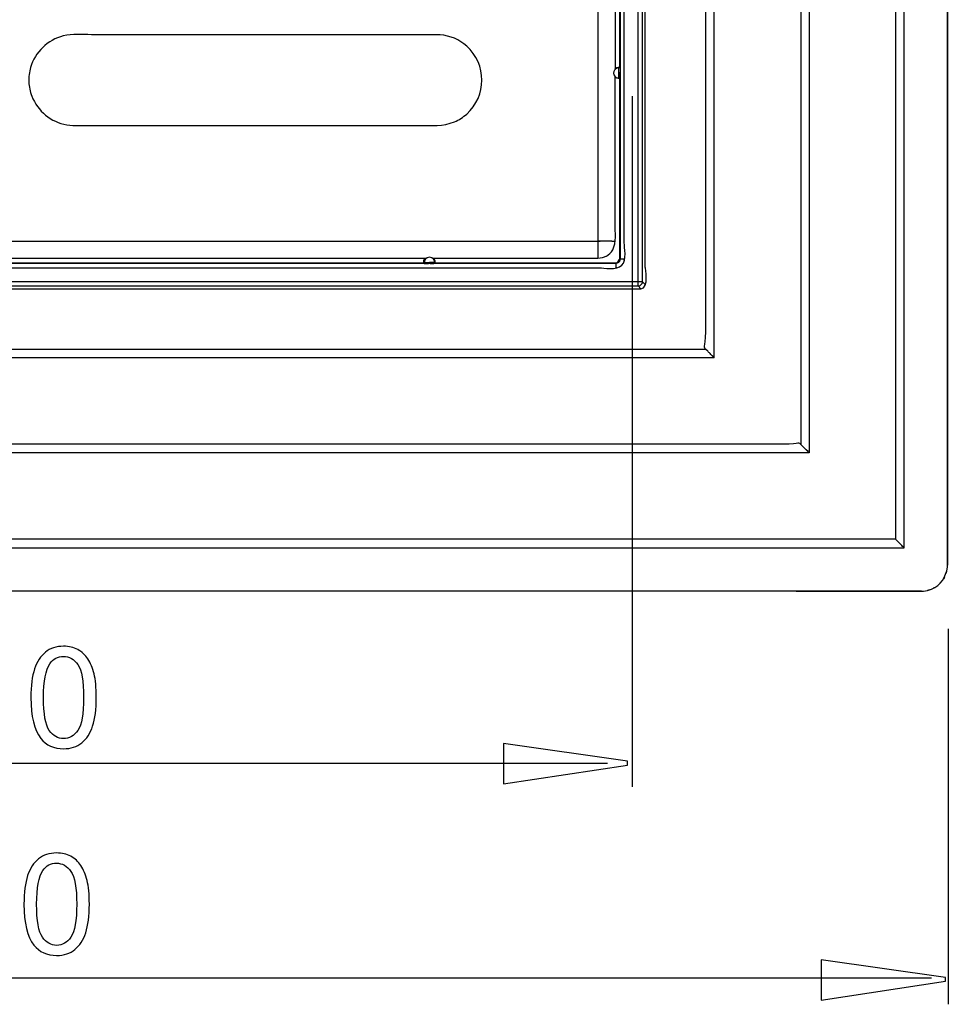
# Model space of a CAD drawing. Extents: x -31.7 to 31.7, y -45.4 to 45.4.
# Drawn here: x -2.4 to 16.3, y -45.4 to -25.5 of the extents above; entities that cross this region are included whole.
import ezdxf

# ---------------------------------------------------------------- set-up
doc = ezdxf.new("R2010")
doc.units = 0
doc.header["$MEASUREMENT"] = 0
doc.layers.add('AXIS', color=7, linetype='CONTINUOUS')

msp = doc.modelspace()

# ---------------------------------------------------------------- linework, layer by layer
at = {"layer": 'AXIS', "color": 250}
for points in [[(16.2902, -36.5697), (16.2902, -36.5697), (16.2902, 0.7306), (16.2902, 0.7306)], [(16.2902, 0.6897), (16.2902, 0.6897), (16.2902, -36.5289), (16.2902, -36.5289)], [(15.4205, -36.1811), (15.4205, -36.1811), (15.4205, 0.3418), (15.4205, 0.3418)], [(13.5074, -1.5712), (13.5074, -1.5712), (13.5074, -34.2679), (13.5074, -34.2679)], [(11.4204, -31.8331), (11.4204, -31.8331), (11.4216, -4.0049), (11.4216, -4.0049)], [(10.0598, -30.9073), (10.0598, -30.9073), (10.0598, -4.9319), (10.0598, -4.9319)], [(9.2464, -5.4844), (9.2464, -5.4844), (9.2464, -30.3548), (9.2464, -30.3548)], [(9.5942, -9.2945), (9.5942, -9.2945), (9.5942, -26.5447), (9.5942, -26.5447)], [(16.2902, -14.2836), (16.2902, -14.2836), (16.2902, -36.5289), (16.2902, -36.5289)], [(16.2902, -23.9707), (16.2902, -23.9707), (16.2902, -36.5289), (16.2902, -36.5289)], [(9.5891, -26.532), (9.6187, -26.5092), (9.643, -26.4975), (9.6812, -26.4975)], [(9.6725, -26.6137), (9.6725, -26.6137), (9.6725, -26.4975), (9.6725, -26.4975)], [(9.6931, -26.5093), (9.6931, -26.5093), (9.6725, -26.5093), (9.6725, -26.5093)], [(9.6933, -26.5104), (9.7042, -26.5245), (9.6948, -26.5834), (9.6949, -26.6002)], [(9.6812, -26.7335), (9.643, -26.7335), (9.6187, -26.7217), (9.5891, -26.6989)], [(9.6725, -26.6137), (9.6725, -26.6137), (9.6949, -26.6137), (9.6949, -26.6137)], [(9.6725, -26.6174), (9.6725, -26.6174), (9.6949, -26.6174), (9.6949, -26.6174)], [(9.6725, -26.7335), (9.6725, -26.7335), (9.6725, -26.6174), (9.6725, -26.6174)], [(9.6812, -26.7335), (9.7042, -26.7087), (9.6948, -26.6633), (9.6949, -26.6308)], [(9.6812, -26.7335), (9.6812, -26.7335), (9.6812, -30.3548), (9.6812, -30.3548)], [(9.6949, -26.6308), (9.6949, -26.6308), (9.6949, -26.6002), (9.6949, -26.6002)], [(9.9409, -27.0831), (9.9409, -27.0831), (9.9409, -40.9903), (9.9409, -40.9903)], [(-0.9552, -27.6744), (-0.9552, -27.6744), (5.6538, -27.6744), (5.6538, -27.6744)], [(9.5476, -30.1808), (9.63, -30.0227), (9.5942, -29.8274), (9.5942, -29.6591)], [(9.5304, -30.0072), (9.5504, -30.0075), (9.5724, -30.0095), (9.5924, -30.007)], [(9.4203, -30.3082), (9.3641, -30.3375), (9.3097, -30.3519), (9.2464, -30.3548)], [(9.4203, -30.3082), (9.4739, -30.2741), (9.5135, -30.2343), (9.5476, -30.1808)], [(5.7842, -30.3548), (5.7842, -30.3548), (-11.466, -30.3548), (-11.466, -30.3548)], [(-11.4189, -30.4417), (-11.4189, -30.4417), (5.737, -30.4417), (5.737, -30.4417)], [(5.737, -30.4417), (5.737, -30.4035), (5.7488, -30.3793), (5.7716, -30.3496)], [(5.737, -30.4331), (5.737, -30.4331), (5.8532, -30.4331), (5.8532, -30.4331)], [(5.737, -30.4417), (5.7617, -30.4648), (5.8072, -30.4552), (5.8398, -30.4553)], [(5.8532, -30.4553), (5.8532, -30.4553), (5.8532, -30.4331), (5.8532, -30.4331)], [(5.8567, -30.4331), (5.8567, -30.4331), (5.8569, -30.4553), (5.8569, -30.4553)], [(5.973, -30.4331), (5.973, -30.4331), (5.8567, -30.4331), (5.8567, -30.4331)], [(5.8703, -30.4553), (5.9178, -30.4552), (5.988, -30.4732), (5.969, -30.4025)], [(9.2464, -30.3548), (9.2464, -30.3548), (5.9259, -30.3548), (5.9259, -30.3548)], [(5.973, -30.4417), (5.973, -30.4417), (9.5942, -30.4417), (9.5942, -30.4417)], [(9.6068, -30.4409), (9.6461, -30.4327), (9.6723, -30.4066), (9.6803, -30.3672)], [(9.6928, -30.3877), (9.684, -30.4278), (9.648, -30.454), (9.608, -30.4553)], [(9.7808, -30.3877), (9.7808, -30.3877), (9.7818, -30.3685), (9.7818, -30.3685)], [(-14.9611, -30.5413), (-14.9611, -30.5413), (9.2794, -30.5413), (9.2794, -30.5413)], [(9.6272, -30.5413), (9.6272, -30.5413), (9.6079, -30.5423), (9.6079, -30.5423)], [(10.1164, -30.9634), (10.2887, -30.9508), (10.203, -30.5414), (10.203, -30.5286)], [(10.1164, -30.9634), (10.1164, -30.9634), (10.0602, -30.9073), (10.0602, -30.9073)], [(10.203, -30.8765), (10.203, -30.8765), (10.1468, -30.8203), (10.1468, -30.8203)], [(16.2902, -31.1734), (16.2902, -31.1734), (16.2902, -30.9428), (16.2902, -30.9428)], [(16.2902, -31.1734), (16.2902, -31.1734), (16.2902, -31.3038), (16.2902, -31.3038)], [(11.4604, -32.2209), (11.3453, -32.1039), (11.4204, -32.1888), (11.4204, -31.8331)], [(-17.1034, -32.1821), (-17.1034, -32.1821), (11.4204, -32.1809), (11.4204, -32.1809)], [(11.5073, -32.2678), (11.4918, -32.2523), (11.4766, -32.236), (11.4604, -32.2209)], [(11.5689, -32.3292), (11.5481, -32.309), (11.5278, -32.2885), (11.5074, -32.2679)], [(11.5943, -32.3548), (11.5943, -32.3548), (-17.2761, -32.3548), (-17.2761, -32.3548)], [(11.5505, -32.3113), (11.5638, -32.324), (11.5767, -32.3371), (11.5897, -32.3503)], [(11.5826, -32.3432), (11.5826, -32.3432), (11.5689, -32.3292), (11.5689, -32.3292)], [(13.3775, -34.1375), (13.2554, -34.0202), (13.3576, -34.094), (12.9857, -34.094)], [(13.5074, -34.2679), (13.5074, -34.2679), (-19.1892, -34.2679), (-19.1892, -34.2679)], [(13.4955, -34.2563), (13.4568, -34.2161), (13.416, -34.1779), (13.3775, -34.1375)], [(13.4815, -34.2424), (13.4815, -34.2424), (13.443, -34.2031), (13.443, -34.2031)], [(13.5074, -34.2679), (13.5074, -34.2679), (13.5074, -34.2649), (13.5074, -34.2649)], [(16.2902, -34.124), (16.2902, -34.124), (16.2902, -36.5289), (16.2902, -36.5289)], [(16.2902, -34.4146), (16.2902, -34.4146), (16.2902, -34.9962), (16.2902, -34.9962)], [(15.3559, -36.1165), (15.3559, -36.1165), (15.2912, -36.0516), (15.2912, -36.0516)], [(-21.1023, -36.1811), (-21.1023, -36.1811), (15.4205, -36.1811), (15.4205, -36.1811)], [(15.4205, -36.178), (15.3963, -36.1641), (15.3751, -36.136), (15.3559, -36.1165)], [(16.2646, -36.6901), (16.2646, -36.6901), (16.2758, -36.6507), (16.2758, -36.6507)], [(16.2333, -36.7657), (16.2333, -36.7657), (16.2133, -36.8014), (16.2133, -36.8014)], [(15.7684, -37.0507), (15.7684, -37.0507), (-21.4911, -37.0507), (-21.4911, -37.0507)], [(13.2405, -37.0507), (14.0968, -37.0507), (14.953, -37.0519), (15.8093, -37.0507)], [(15.9296, -37.0251), (15.9296, -37.0251), (15.8902, -37.0362), (15.8902, -37.0362)], [(16.041, -36.9737), (16.041, -36.9737), (16.0053, -36.9937), (16.0053, -36.9937)], [(16.3079, -37.8107), (16.3079, -37.8107), (16.3079, -45.3679), (16.3079, -45.3679)], [(9.4446, -40.5183), (9.4446, -40.5183), (-14.875, -40.5183), (-14.875, -40.5183)], [(15.9675, -44.8449), (15.9675, -44.8449), (-21.4206, -44.8449), (-21.4206, -44.8449)]]:
    msp.add_open_spline(points, degree=3, dxfattribs=at)
for points, knots in [([(15.2478, 0.1691), (15.2478, 0.1691), (15.2478, -0.1787), (15.2478, -0.1787), (15.2478, -0.1787), (15.2478, -0.1787), (15.2467, -35.6593), (15.2467, -35.6593), (15.2467, -35.6593), (15.2467, -35.6593), (15.2467, -36.0071), (15.2467, -36.0071), (15.2467, -36.0071), (15.2467, -36.0071), (15.2912, -36.0516), (15.2912, -36.0516)], [0, 0, 0, 0, 0.2, 0.2, 0.2, 0.2, 0.4, 0.4, 0.4, 0.4, 0.6, 0.6, 0.6, 0.6, 1, 1, 1, 1]), ([(13.3336, -1.7451), (13.3336, -1.7451), (13.3336, -2.093), (13.3336, -2.093), (13.3336, -2.093), (13.3336, -2.093), (13.3336, -33.7462), (13.3336, -33.7462), (13.3336, -33.7462), (13.3336, -33.7462), (13.3336, -34.094), (13.3336, -34.094)], [0, 0, 0, 0, 0.25, 0.25, 0.25, 0.25, 0.5, 0.5, 0.5, 0.5, 1, 1, 1, 1]), ([(11.5911, -32.3519), (11.5911, -32.3519), (11.5943, -32.3548), (11.5943, -32.3548), (11.5943, -32.3548), (11.5943, -32.3548), (11.5943, -32.0069), (11.5943, -32.0069), (11.5943, -32.0069), (11.5943, -32.0069), (11.5943, -3.8322), (11.5943, -3.8322), (11.5943, -3.8322), (11.5943, -3.8322), (11.5943, -3.4844), (11.5943, -3.4844)], [0, 0, 0, 0, 0.2, 0.2, 0.2, 0.2, 0.4, 0.4, 0.4, 0.4, 0.6, 0.6, 0.6, 0.6, 1, 1, 1, 1]), ([(10.1468, -30.8203), (10.1468, -30.8203), (10.1468, -30.4725), (10.1468, -30.4725), (10.1468, -30.4725), (10.1468, -30.4725), (10.1468, -5.3667), (10.1468, -5.3667), (10.1468, -5.3667), (10.1468, -5.3667), (10.1468, -5.0188), (10.1468, -5.0188), (10.1468, -5.0188), (10.1468, -5.0188), (10.1459, -5.0067), (10.1459, -5.0067)], [0, 0, 0, 0, 0.2, 0.2, 0.2, 0.2, 0.4, 0.4, 0.4, 0.4, 0.6, 0.6, 0.6, 0.6, 1, 1, 1, 1]), ([(10.203, -30.5286), (10.203, -30.5286), (10.203, -5.3102), (10.203, -5.3102), (10.203, -5.3102), (10.203, -5.3102), (10.203, -4.9622), (10.203, -4.9622)], [0, 0, 0, 0, 0.3333333, 0.3333333, 0.3333333, 0.3333333, 1, 1, 1, 1]), ([(9.6949, -5.4706), (9.6949, -5.4706), (9.6949, -5.8185), (9.6949, -5.8185), (9.6949, -5.8185), (9.6949, -5.8185), (9.6949, -30.0206), (9.6949, -30.0206), (9.6949, -30.0206), (9.6949, -30.0206), (9.6949, -30.3685), (9.6949, -30.3685), (9.6949, -30.3685), (9.6949, -30.3685), (9.6928, -30.3877), (9.6928, -30.3877)], [0, 0, 0, 0, 0.2, 0.2, 0.2, 0.2, 0.4, 0.4, 0.4, 0.4, 0.6, 0.6, 0.6, 0.6, 1, 1, 1, 1]), ([(9.7808, -30.0398), (9.7808, -30.0398), (9.7808, -5.8185), (9.7808, -5.8185), (9.7808, -5.8185), (9.7808, -5.8185), (9.7808, -5.4707), (9.7808, -5.4707)], [0, 0, 0, 0, 0.3333333, 0.3333333, 0.3333333, 0.3333333, 1, 1, 1, 1]), ([(9.6812, -9.3417), (9.6812, -9.3417), (9.6812, -9.6895), (9.6812, -9.6895), (9.6812, -9.6895), (9.6812, -9.6895), (9.6812, -26.1496), (9.6812, -26.1496), (9.6812, -26.1496), (9.6812, -26.1496), (9.6812, -26.4975), (9.6812, -26.4975), (9.6812, -26.4975), (9.6812, -26.4975), (9.6933, -26.5104), (9.6933, -26.5104)], [0, 0, 0, 0, 0.2, 0.2, 0.2, 0.2, 0.4, 0.4, 0.4, 0.4, 0.6, 0.6, 0.6, 0.6, 1, 1, 1, 1]), ([(-0.9552, -25.8482), (-1.1363, -25.8482), (-1.339, -25.8299), (-1.5207, -25.8745), (-1.5207, -25.8745), (-1.8346, -25.9516), (-2.0899, -26.1965), (-2.1799, -26.507), (-2.1799, -26.507), (-2.2078, -26.6031), (-2.2153, -26.6986), (-2.2153, -26.798), (-2.2153, -26.798), (-2.2072, -26.8985), (-2.1886, -26.9895), (-2.1567, -27.0852)], [0, 0, 0, 0, 0.2, 0.2, 0.2, 0.2, 0.4, 0.4, 0.4, 0.4, 0.6, 0.6, 0.6, 0.6, 1, 1, 1, 1]), ([(6.0744, -25.8511), (6.0744, -25.8511), (6.0016, -25.8482), (6.0016, -25.8482), (6.0016, -25.8482), (6.0016, -25.8482), (5.6538, -25.8482), (5.6538, -25.8482), (5.6538, -25.8482), (5.6538, -25.8482), (-0.9552, -25.8482), (-0.9552, -25.8482)], [0, 0, 0, 0, 0.25, 0.25, 0.25, 0.25, 0.5, 0.5, 0.5, 0.5, 1, 1, 1, 1]), ([(5.6538, -27.6744), (5.8948, -27.6744), (6.1331, -27.6976), (6.359, -27.6014), (6.359, -27.6014), (6.4493, -27.5631), (6.5333, -27.51), (6.6067, -27.445), (6.6067, -27.445), (7.0113, -27.087), (7.0113, -26.4356), (6.6067, -26.0776), (6.6067, -26.0776), (6.4593, -25.947), (6.2707, -25.8668), (6.0744, -25.8511)], [0, 0, 0, 0, 0.2, 0.2, 0.2, 0.2, 0.4, 0.4, 0.4, 0.4, 0.6, 0.6, 0.6, 0.6, 1, 1, 1, 1]), ([(9.6725, -26.5093), (9.5744, -26.5223), (9.519, -26.6494), (9.6194, -26.7074), (9.6194, -26.7074), (9.6429, -26.721), (9.6671, -26.7217), (9.6931, -26.7217)], [0, 0, 0, 0, 0.3333333, 0.3333333, 0.3333333, 0.3333333, 1, 1, 1, 1]), ([(9.5942, -29.6591), (9.5942, -29.6591), (9.5942, -27.0343), (9.5942, -27.0343), (9.5942, -27.0343), (9.5942, -27.0343), (9.5942, -26.6864), (9.5942, -26.6864)], [0, 0, 0, 0, 0.3333333, 0.3333333, 0.3333333, 0.3333333, 1, 1, 1, 1]), ([(-2.1567, -27.0852), (-2.0284, -27.386), (-1.7774, -27.6095), (-1.4486, -27.6627), (-1.4486, -27.6627), (-1.2904, -27.6882), (-1.1053, -27.6744), (-0.9552, -27.6744)], [0, 0, 0, 0, 0.3333333, 0.3333333, 0.3333333, 0.3333333, 1, 1, 1, 1]), ([(-15.2761, -30.0069), (-15.2761, -30.0069), (-14.9282, -30.0069), (-14.9282, -30.0069), (-14.9282, -30.0069), (-14.9282, -30.0069), (8.8985, -30.0069), (8.8985, -30.0069), (8.8985, -30.0069), (8.8985, -30.0069), (9.2464, -30.0069), (9.2464, -30.0069), (9.2464, -30.0069), (9.2464, -30.0069), (9.2968, -30.007), (9.2968, -30.007)], [0, 0, 0, 0, 0.2, 0.2, 0.2, 0.2, 0.4, 0.4, 0.4, 0.4, 0.6, 0.6, 0.6, 0.6, 1, 1, 1, 1]), ([(9.5304, -30.0072), (9.5304, -30.0072), (9.5278, -30.0069), (9.5278, -30.0069), (9.5278, -30.0069), (9.5278, -30.0069), (9.5048, -30.0073), (9.5048, -30.0073), (9.5048, -30.0073), (9.5048, -30.0073), (9.4927, -30.0072), (9.4927, -30.0072), (9.4927, -30.0072), (9.4927, -30.0072), (9.466, -30.0076), (9.466, -30.0076), (9.466, -30.0076), (9.466, -30.0076), (9.4544, -30.0071), (9.4544, -30.0071), (9.4544, -30.0071), (9.4544, -30.0071), (9.4202, -30.0072), (9.4202, -30.0072), (9.4202, -30.0072), (9.4202, -30.0072), (9.4148, -30.007), (9.4148, -30.007), (9.4148, -30.007), (9.4148, -30.007), (9.3876, -30.0073), (9.3876, -30.0073), (9.3876, -30.0073), (9.3876, -30.0073), (9.3738, -30.0071), (9.3738, -30.0071), (9.3738, -30.0071), (9.3738, -30.0071), (9.3535, -30.0073), (9.3535, -30.0073), (9.3535, -30.0073), (9.3535, -30.0073), (9.3319, -30.007), (9.3319, -30.007), (9.3319, -30.007), (9.3319, -30.007), (9.3191, -30.0071), (9.3191, -30.0071), (9.3191, -30.0071), (9.3191, -30.0071), (9.2877, -30.0069), (9.2877, -30.0069), (9.2877, -30.0069), (9.2877, -30.0069), (9.2772, -30.0069), (9.2772, -30.0069), (9.2772, -30.0069), (9.2772, -30.0069), (9.2689, -30.0069), (9.2689, -30.0069)], [0, 0, 0, 0, 0.0625, 0.0625, 0.0625, 0.0625, 0.125, 0.125, 0.125, 0.125, 0.1875, 0.1875, 0.1875, 0.1875, 0.25, 0.25, 0.25, 0.25, 0.3125, 0.3125, 0.3125, 0.3125, 0.375, 0.375, 0.375, 0.375, 0.4375, 0.4375, 0.4375, 0.4375, 0.5, 0.5, 0.5, 0.5, 0.5625, 0.5625, 0.5625, 0.5625, 0.625, 0.625, 0.625, 0.625, 0.6875, 0.6875, 0.6875, 0.6875, 0.75, 0.75, 0.75, 0.75, 0.8125, 0.8125, 0.8125, 0.8125, 0.875, 0.875, 0.875, 0.875, 1, 1, 1, 1]), ([(9.2794, -30.5413), (9.3626, -30.5413), (9.6248, -30.5976), (9.7309, -30.4913), (9.7309, -30.4913), (9.8367, -30.3856), (9.7808, -30.1226), (9.7808, -30.0398)], [0, 0, 0, 0, 0.3333333, 0.3333333, 0.3333333, 0.3333333, 1, 1, 1, 1]), ([(5.9611, -30.4535), (5.9611, -30.3819), (5.9275, -30.3364), (5.855, -30.3269), (5.855, -30.3269), (5.7825, -30.3364), (5.7489, -30.3819), (5.7489, -30.4535)], [0, 0, 0, 0, 0.3333333, 0.3333333, 0.3333333, 0.3333333, 1, 1, 1, 1]), ([(9.608, -30.4553), (9.608, -30.4553), (9.2601, -30.4553), (9.2601, -30.4553), (9.2601, -30.4553), (9.2601, -30.4553), (-14.942, -30.4553), (-14.942, -30.4553), (-14.942, -30.4553), (-14.942, -30.4553), (-15.2899, -30.4553), (-15.2899, -30.4553), (-15.2899, -30.4553), (-15.2899, -30.4553), (-15.3089, -30.4533), (-15.3089, -30.4533)], [0, 0, 0, 0, 0.2, 0.2, 0.2, 0.2, 0.4, 0.4, 0.4, 0.4, 0.6, 0.6, 0.6, 0.6, 1, 1, 1, 1]), ([(5.8703, -30.4553), (5.8703, -30.4553), (5.8532, -30.4553), (5.8532, -30.4553), (5.8532, -30.4553), (5.8532, -30.4553), (5.8398, -30.4553), (5.8398, -30.4553)], [0, 0, 0, 0, 0.3333333, 0.3333333, 0.3333333, 0.3333333, 1, 1, 1, 1]), ([(5.969, -30.4025), (5.969, -30.4025), (5.9572, -30.374), (5.9572, -30.374), (5.9572, -30.374), (5.9572, -30.374), (5.9384, -30.3496), (5.9384, -30.3496)], [0, 0, 0, 0, 0.3333333, 0.3333333, 0.3333333, 0.3333333, 1, 1, 1, 1]), ([(9.5942, -30.4417), (9.5942, -30.4417), (9.6079, -30.4555), (9.6079, -30.4555), (9.6079, -30.4555), (9.6079, -30.4555), (9.6079, -30.5413), (9.6079, -30.5413)], [0, 0, 0, 0, 0.3333333, 0.3333333, 0.3333333, 0.3333333, 1, 1, 1, 1]), ([(9.7808, -30.3685), (9.7808, -30.3685), (9.6949, -30.3685), (9.6949, -30.3685), (9.6949, -30.3685), (9.6949, -30.3685), (9.6812, -30.3548), (9.6812, -30.3548)], [0, 0, 0, 0, 0.3333333, 0.3333333, 0.3333333, 0.3333333, 1, 1, 1, 1]), ([(10.1468, -30.8203), (10.1468, -30.8203), (10.1399, -30.8205), (10.1399, -30.8205), (10.1399, -30.8205), (10.1399, -30.8205), (10.1325, -30.8204), (10.1325, -30.8204), (10.1325, -30.8204), (10.1325, -30.8204), (10.1305, -30.8205), (10.1305, -30.8205), (10.1305, -30.8205), (10.1305, -30.8205), (10.125, -30.8204), (10.125, -30.8204), (10.125, -30.8204), (10.125, -30.8204), (10.1214, -30.8205), (10.1214, -30.8205), (10.1214, -30.8205), (10.1214, -30.8205), (10.1162, -30.8204), (10.1162, -30.8204), (10.1162, -30.8204), (10.1162, -30.8204), (10.1141, -30.8205), (10.1141, -30.8205), (10.1141, -30.8205), (10.1141, -30.8205), (10.1119, -30.8204), (10.1119, -30.8204), (10.1119, -30.8204), (10.1119, -30.8204), (10.1063, -30.8204), (10.1063, -30.8204), (10.1063, -30.8204), (10.1063, -30.8204), (10.1029, -30.8203), (10.1029, -30.8203), (10.1029, -30.8203), (10.1029, -30.8203), (10.0955, -30.8204), (10.0955, -30.8204), (10.0955, -30.8204), (10.0955, -30.8204), (10.0917, -30.8204), (10.0917, -30.8204), (10.0917, -30.8204), (10.0917, -30.8204), (10.084, -30.8204), (10.084, -30.8204), (10.084, -30.8204), (10.084, -30.8204), (10.0821, -30.8203), (10.0821, -30.8203), (10.0821, -30.8203), (10.0821, -30.8203), (10.0721, -30.8204), (10.0721, -30.8204), (10.0721, -30.8204), (10.0721, -30.8204), (10.0598, -30.8203), (10.0598, -30.8203), (10.0598, -30.8203), (10.0598, -30.8203), (9.712, -30.8203), (9.712, -30.8203), (9.712, -30.8203), (9.712, -30.8203), (-15.4808, -30.8203), (-15.4808, -30.8203), (-15.4808, -30.8203), (-15.4808, -30.8203), (-15.8286, -30.8203), (-15.8286, -30.8203), (-15.8286, -30.8203), (-15.8286, -30.8203), (-15.8848, -30.8769), (-15.8848, -30.8769)], [0, 0, 0, 0, 0.047619, 0.047619, 0.047619, 0.047619, 0.0952381, 0.0952381, 0.0952381, 0.0952381, 0.1428571, 0.1428571, 0.1428571, 0.1428571, 0.1904762, 0.1904762, 0.1904762, 0.1904762, 0.2380952, 0.2380952, 0.2380952, 0.2380952, 0.2857143, 0.2857143, 0.2857143, 0.2857143, 0.3333333, 0.3333333, 0.3333333, 0.3333333, 0.3809524, 0.3809524, 0.3809524, 0.3809524, 0.4285714, 0.4285714, 0.4285714, 0.4285714, 0.4761905, 0.4761905, 0.4761905, 0.4761905, 0.5238095, 0.5238095, 0.5238095, 0.5238095, 0.5714286, 0.5714286, 0.5714286, 0.5714286, 0.6190476, 0.6190476, 0.6190476, 0.6190476, 0.6666667, 0.6666667, 0.6666667, 0.6666667, 0.7142857, 0.7142857, 0.7142857, 0.7142857, 0.7619048, 0.7619048, 0.7619048, 0.7619048, 0.8095238, 0.8095238, 0.8095238, 0.8095238, 0.8571429, 0.8571429, 0.8571429, 0.8571429, 0.9047619, 0.9047619, 0.9047619, 0.9047619, 1, 1, 1, 1]), ([(-15.7417, -30.9073), (-15.7417, -30.9073), (-15.3938, -30.9073), (-15.3938, -30.9073), (-15.3938, -30.9073), (-15.3938, -30.9073), (9.712, -30.9073), (9.712, -30.9073), (9.712, -30.9073), (9.712, -30.9073), (10.0598, -30.9073), (10.0598, -30.9073)], [0, 0, 0, 0, 0.25, 0.25, 0.25, 0.25, 0.5, 0.5, 0.5, 0.5, 1, 1, 1, 1]), ([(10.0598, -30.9073), (10.0802, -30.9073), (10.1001, -30.9), (10.1157, -30.8869), (10.1157, -30.8869), (10.1353, -30.8705), (10.1468, -30.8459), (10.1468, -30.8203)], [0, 0, 0, 0, 0.3333333, 0.3333333, 0.3333333, 0.3333333, 1, 1, 1, 1]), ([(-15.7978, -30.9634), (-15.7978, -30.9634), (-15.4501, -30.9634), (-15.4501, -30.9634), (-15.4501, -30.9634), (-15.4501, -30.9634), (9.7682, -30.9634), (9.7682, -30.9634), (9.7682, -30.9634), (9.7682, -30.9634), (10.116, -30.9634), (10.116, -30.9634)], [0, 0, 0, 0, 0.25, 0.25, 0.25, 0.25, 0.5, 0.5, 0.5, 0.5, 1, 1, 1, 1]), ([(12.9857, -34.094), (12.9857, -34.094), (-18.6675, -34.094), (-18.6675, -34.094), (-18.6675, -34.094), (-18.6675, -34.094), (-19.0152, -34.094), (-19.0152, -34.094)], [0, 0, 0, 0, 0.3333333, 0.3333333, 0.3333333, 0.3333333, 1, 1, 1, 1]), ([(15.2467, -36.0071), (15.2467, -36.0071), (14.8988, -36.0071), (14.8988, -36.0071), (14.8988, -36.0071), (14.8988, -36.0071), (-20.5806, -36.0071), (-20.5806, -36.0071), (-20.5806, -36.0071), (-20.5806, -36.0071), (-20.9284, -36.0071), (-20.9284, -36.0071), (-20.9284, -36.0071), (-20.9284, -36.0071), (-20.9729, -36.0516), (-20.9729, -36.0516)], [0, 0, 0, 0, 0.2, 0.2, 0.2, 0.2, 0.4, 0.4, 0.4, 0.4, 0.6, 0.6, 0.6, 0.6, 1, 1, 1, 1]), ([(15.8093, -37.0507), (15.8638, -37.042), (15.9168, -37.0321), (15.9681, -37.011), (15.9681, -37.011), (16.1566, -36.9329), (16.2593, -36.7649), (16.2902, -36.5697)], [0, 0, 0, 0, 0.3333333, 0.3333333, 0.3333333, 0.3333333, 1, 1, 1, 1]), ([(-2.1733, -39.1925), (-2.1733, -38.9535), (-2.1488, -38.7611), (-2.0994, -38.6158), (-2.0994, -38.6158), (-2.0505, -38.47), (-1.9771, -38.3576), (-1.8802, -38.2785), (-1.8802, -38.2785), (-1.7833, -38.1995), (-1.6615, -38.16), (-1.5148, -38.16), (-1.5148, -38.16), (-1.4061, -38.16), (-1.3111, -38.1821), (-1.2293, -38.2259), (-1.2293, -38.2259), (-1.1474, -38.2691), (-1.0801, -38.3322), (-1.0265, -38.4145), (-1.0265, -38.4145), (-0.9734, -38.4968), (-0.9315, -38.597), (-0.9014, -38.715), (-0.9014, -38.715), (-0.8708, -38.8331), (-0.8558, -38.9921), (-0.8558, -39.1925), (-0.8558, -39.1925), (-0.8558, -39.4295), (-0.8802, -39.6205), (-0.9287, -39.7663), (-0.9287, -39.7663), (-0.9776, -39.9121), (-1.0505, -40.0245), (-1.1474, -40.104), (-1.1474, -40.104), (-1.2443, -40.1835), (-1.3666, -40.223), (-1.5148, -40.223), (-1.5148, -40.223), (-1.7095, -40.223), (-1.8624, -40.1534), (-1.9734, -40.0137), (-1.9734, -40.0137), (-2.1065, -39.8458), (-2.1733, -39.5716), (-2.1733, -39.1925)], [0, 0, 0, 0, 0.0769231, 0.0769231, 0.0769231, 0.0769231, 0.1538462, 0.1538462, 0.1538462, 0.1538462, 0.2307692, 0.2307692, 0.2307692, 0.2307692, 0.3076923, 0.3076923, 0.3076923, 0.3076923, 0.3846154, 0.3846154, 0.3846154, 0.3846154, 0.4615385, 0.4615385, 0.4615385, 0.4615385, 0.5384615, 0.5384615, 0.5384615, 0.5384615, 0.6153846, 0.6153846, 0.6153846, 0.6153846, 0.6923077, 0.6923077, 0.6923077, 0.6923077, 0.7692308, 0.7692308, 0.7692308, 0.7692308, 0.8461538, 0.8461538, 0.8461538, 0.8461538, 1, 1, 1, 1]), ([(-1.9183, -39.1925), (-1.9183, -39.5241), (-1.8793, -39.7447), (-1.8017, -39.8547), (-1.8017, -39.8547), (-1.7241, -39.9643), (-1.6286, -40.0194), (-1.5148, -40.0194), (-1.5148, -40.0194), (-1.4005, -40.0194), (-1.305, -39.9639), (-1.2274, -39.8538), (-1.2274, -39.8538), (-1.1498, -39.7437), (-1.1107, -39.5231), (-1.1107, -39.1925), (-1.1107, -39.1925), (-1.1107, -38.8599), (-1.1498, -38.6388), (-1.2274, -38.5297), (-1.2274, -38.5297), (-1.305, -38.4201), (-1.4014, -38.3656), (-1.5171, -38.3656), (-1.5171, -38.3656), (-1.6314, -38.3656), (-1.7222, -38.414), (-1.7904, -38.5104), (-1.7904, -38.5104), (-1.8755, -38.6332), (-1.9183, -38.8609), (-1.9183, -39.1925)], [0, 0, 0, 0, 0.1111111, 0.1111111, 0.1111111, 0.1111111, 0.2222222, 0.2222222, 0.2222222, 0.2222222, 0.3333333, 0.3333333, 0.3333333, 0.3333333, 0.4444444, 0.4444444, 0.4444444, 0.4444444, 0.5555556, 0.5555556, 0.5555556, 0.5555556, 0.6666667, 0.6666667, 0.6666667, 0.6666667, 0.7777778, 0.7777778, 0.7777778, 0.7777778, 1, 1, 1, 1]), ([(7.346, -40.1195), (7.346, -40.1195), (9.846, -40.4724), (9.846, -40.4724), (9.846, -40.4724), (9.846, -40.4724), (9.846, -40.5507), (9.846, -40.5507), (9.846, -40.5507), (9.846, -40.5507), (7.346, -40.927), (7.346, -40.927), (7.346, -40.927), (7.346, -40.927), (7.346, -40.1195), (7.346, -40.1195)], [0, 0, 0, 0, 0.2, 0.2, 0.2, 0.2, 0.4, 0.4, 0.4, 0.4, 0.6, 0.6, 0.6, 0.6, 1, 1, 1, 1]), ([(-2.3128, -43.3538), (-2.3128, -43.1148), (-2.2883, -42.9224), (-2.2389, -42.7771), (-2.2389, -42.7771), (-2.19, -42.6313), (-2.1166, -42.5189), (-2.0197, -42.4398), (-2.0197, -42.4398), (-1.9228, -42.3608), (-1.801, -42.3213), (-1.6543, -42.3213), (-1.6543, -42.3213), (-1.5456, -42.3213), (-1.4506, -42.3434), (-1.3688, -42.3872), (-1.3688, -42.3872), (-1.2869, -42.4304), (-1.2196, -42.4935), (-1.166, -42.5758), (-1.166, -42.5758), (-1.1129, -42.6581), (-1.071, -42.7583), (-1.0409, -42.8763), (-1.0409, -42.8763), (-1.0103, -42.9944), (-0.9953, -43.1534), (-0.9953, -43.3538), (-0.9953, -43.3538), (-0.9953, -43.5908), (-1.0197, -43.7818), (-1.0682, -43.9276), (-1.0682, -43.9276), (-1.1171, -44.0734), (-1.19, -44.1858), (-1.2869, -44.2653), (-1.2869, -44.2653), (-1.3838, -44.3448), (-1.5061, -44.3843), (-1.6543, -44.3843), (-1.6543, -44.3843), (-1.849, -44.3843), (-2.0019, -44.3147), (-2.1129, -44.175), (-2.1129, -44.175), (-2.246, -44.0071), (-2.3128, -43.7329), (-2.3128, -43.3538)], [0, 0, 0, 0, 0.0769231, 0.0769231, 0.0769231, 0.0769231, 0.1538462, 0.1538462, 0.1538462, 0.1538462, 0.2307692, 0.2307692, 0.2307692, 0.2307692, 0.3076923, 0.3076923, 0.3076923, 0.3076923, 0.3846154, 0.3846154, 0.3846154, 0.3846154, 0.4615385, 0.4615385, 0.4615385, 0.4615385, 0.5384615, 0.5384615, 0.5384615, 0.5384615, 0.6153846, 0.6153846, 0.6153846, 0.6153846, 0.6923077, 0.6923077, 0.6923077, 0.6923077, 0.7692308, 0.7692308, 0.7692308, 0.7692308, 0.8461538, 0.8461538, 0.8461538, 0.8461538, 1, 1, 1, 1]), ([(-2.0578, -43.3538), (-2.0578, -43.6854), (-2.0188, -43.906), (-1.9412, -44.016), (-1.9412, -44.016), (-1.8636, -44.1256), (-1.7681, -44.1807), (-1.6543, -44.1807), (-1.6543, -44.1807), (-1.54, -44.1807), (-1.4445, -44.1252), (-1.3669, -44.0151), (-1.3669, -44.0151), (-1.2893, -43.905), (-1.2502, -43.6844), (-1.2502, -43.3538), (-1.2502, -43.3538), (-1.2502, -43.0212), (-1.2893, -42.8001), (-1.3669, -42.691), (-1.3669, -42.691), (-1.4445, -42.5814), (-1.5409, -42.5269), (-1.6566, -42.5269), (-1.6566, -42.5269), (-1.7709, -42.5269), (-1.8617, -42.5753), (-1.9299, -42.6717), (-1.9299, -42.6717), (-2.015, -42.7945), (-2.0578, -43.0222), (-2.0578, -43.3538)], [0, 0, 0, 0, 0.1111111, 0.1111111, 0.1111111, 0.1111111, 0.2222222, 0.2222222, 0.2222222, 0.2222222, 0.3333333, 0.3333333, 0.3333333, 0.3333333, 0.4444444, 0.4444444, 0.4444444, 0.4444444, 0.5555556, 0.5555556, 0.5555556, 0.5555556, 0.6666667, 0.6666667, 0.6666667, 0.6666667, 0.7777778, 0.7777778, 0.7777778, 0.7777778, 1, 1, 1, 1]), ([(13.7483, -44.4737), (13.7483, -44.4737), (16.2483, -44.8266), (16.2483, -44.8266), (16.2483, -44.8266), (16.2483, -44.8266), (16.2483, -44.9049), (16.2483, -44.9049), (16.2483, -44.9049), (16.2483, -44.9049), (13.7483, -45.2812), (13.7483, -45.2812), (13.7483, -45.2812), (13.7483, -45.2812), (13.7483, -44.4737), (13.7483, -44.4737)], [0, 0, 0, 0, 0.2, 0.2, 0.2, 0.2, 0.4, 0.4, 0.4, 0.4, 0.6, 0.6, 0.6, 0.6, 1, 1, 1, 1])]:
    msp.add_open_spline(points, degree=3, knots=knots, dxfattribs=at)

doc.saveas('drawing.dxf')
